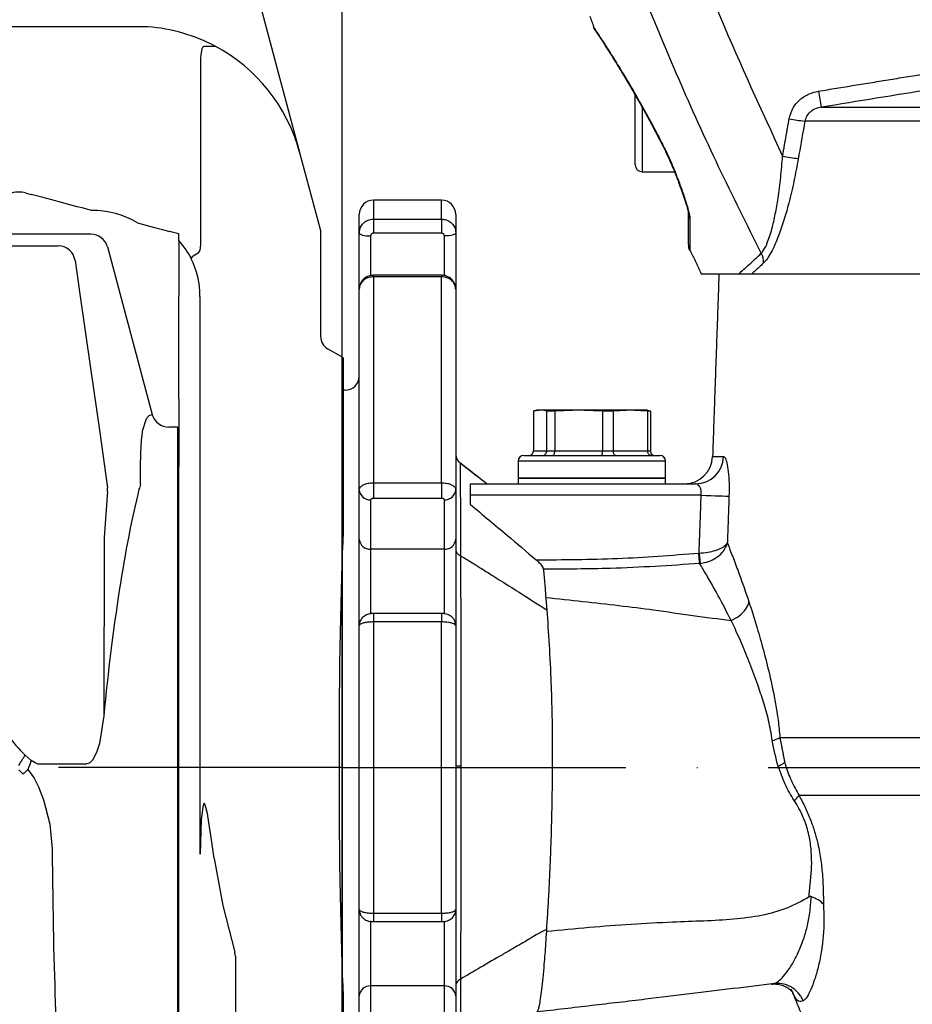
# Model space of a CAD drawing. Extents: x 0 to 11300, y 0 to 7425.
# Drawn here: x 3954 to 4112, y 2635 to 2809 of the extents above; entities that cross this region are included whole.
import ezdxf

# ---------------------------------------------------------------- set-up
doc = ezdxf.new("R2010")
doc.units = 0
doc.header["$LTSCALE"] = 5
doc.linetypes.add('GEN7', pattern=[15, 10, -2.5, 0, -2.5])
doc.layers.get('0').update_dxf_attribs({"linetype": 'CONTINUOUS'})
doc.layers.get('DEFPOINTS').update_dxf_attribs({"linetype": 'CONTINUOUS'})
for name, color, linetype in [('6', 2, 'CONTINUOUS'), ('7', 4, 'GEN7'), ('8', 1, 'CONTINUOUS'), ('CONTORNI', 7, 'CONTINUOUS')]:
    doc.layers.add(name, color=color, linetype=linetype)
doc.styles.add('ISO', font='GENISO.SHX')
doc.dimstyles.new('GEN-ISO', dxfattribs={"dimtxt": 50, "dimasz": 50, "dimexe": 40, "dimexo": 1, "dimgap": 30, "dimtad": 0, "dimtih": 1, "dimtoh": 1, "dimdec": 1, "dimtxsty": 'ISO', "dimcen": 2, "dimclrd": 256, "dimclre": 256, "dimclrt": 2, "dimazin": 3, "dimtp": 0.1, "dimtm": 0.1, "dimtfac": 0.05, "dimtdec": 1, "dimtix": 1, "dimtmove": 0, "dimatfit": 3, "dimtolj": 1})

# ---------------------------------------------------------------- blocks, each defined once
blk = doc.blocks.new('*D159')
at = {"layer": '6', "color": 3}
for p, q in [((3867.32, 2777.87), (3867.32, 3424.93)), ((4011.32, 2678.03), (4011.32, 3424.93)), ((3832.32, 3399.93), (3797.32, 3399.93)), ((4011.32, 3399.93), (3867.32, 3399.93)), ((4046.32, 3399.93), (4081.32, 3399.93))]:
    blk.add_line(p, q, dxfattribs=at)
for points in [[(3832.32, 3394.09), (3832.32, 3405.76), (3867.32, 3399.93)], [(4046.32, 3405.76), (4046.32, 3394.09), (4011.32, 3399.93)]]:
    blk.add_solid(points, dxfattribs=at)
at = {"layer": 'DEFPOINTS', "color": 0}
for p in [(3867.32, 3399.93), (3867.32, 2776.87), (4011.32, 2677.03)]:
    blk.add_point(p, dxfattribs=at)
at = {"layer": '6', "color": 2, "insert": (3939.32, 3454.93), "char_height": 50, "attachment_point": 5, "style": 'ISO'}
blk.add_mtext('\\A1;144', dxfattribs=at)
blk = doc.blocks.new('A$C079C4323')
at = {"color": 2, "linetype": 'CONTINUOUS'}
for p, q in [((134.72, 422.76), (183.83, 239.49)), ((161.6, 244.92), (2.58, 244.92)), ((171.4, 241.47), (173.45, 241.47)), ((173.45, 241.47), (173.45, 241.47)), ((170.84, 238.96), (170.84, 206.25)), ((188.25, 223.01), (188.24, 223.01)), ((188.31, 222.76), (192, 209)), ((140.11, 215.62), (141.02, 215.37)), ((167, 207.26), (167, 208.41)), ((192, 209), (192, 190.33)), ((167, 207.26), (167, 203.72)), ((167, 203.8), (167, 202.89)), ((167, 202.89), (167, 197.51)), ((167, 179.33), (167, 197.51)), ((170.76, 99.09), (170.76, 197.38)), ((195.75, 186.72), (193.25, 188.16)), ((195.75, 186.72), (196, 186.56)), ((196, 186.56), (196, 179.06)), ((167, 179.33), (167, 167.48)), ((196, 179.06), (196, 155.99)), ((167, 62.52), (167, 167.48)), ((177, 81.1), (177, 0)), ((196, 74.01), (196, 50.94))]:
    blk.add_line(p, q, dxfattribs=at)
for points in [[(161.62, 244.91), (161.6, 244.92), (161.6, 244.92)], [(183.83, 239.49), (184.83, 235.77), (185.83, 232.04), (187.08, 227.38), (188.3, 222.79), (188.31, 222.76)], [(151.6, 212.54), (151.44, 212.58), (150.96, 212.71), (150.19, 212.92), (149.13, 213.2), (147.83, 213.55), (146.32, 213.95), (144.65, 214.4), (142.87, 214.88), (141.02, 215.37)], [(159.75, 210.35), (160.77, 210.08), (161.83, 209.8), (162.95, 209.5), (164.13, 209.18), (165.35, 208.85)], [(167, 208.41), (165.82, 208.73), (165.46, 208.82), (165.35, 208.85)], [(170.45, 205.02), (169.83, 204.66), (169.39, 204.36), (169.18, 204.16), (169.16, 204.11), (169.16, 204.11)], [(173.26, 98.33), (172.76, 101.61), (172.29, 104.7), (172.05, 106.25), (171.68, 107.76), (171.63, 107.88), (171.57, 108), (171.54, 108.04), (171.51, 108.06), (171.48, 108.06), (171.45, 108.05), (171.42, 108.02), (171.36, 107.9), (171.23, 107.38), (170.98, 105.2), (170.76, 99.09)], [(173.26, 98.33), (174.8, 90.04), (176.89, 81.83)], [(177, 81.1), (176.92, 81.71), (176.89, 81.83)]]:
    blk.add_lwpolyline(points, dxfattribs=at)
for centre, radius, start, end in [((159.33, 215), 30, 61.9373, 85.6279), ((159.33, 215), 30, 15.4779, 61.9373), ((159.33, 215), 30, 15, 15.4779), ((138.82, 210.79), 5, 75, 109.328), ((169.51, 206), 1.35, 313.585, 10.7715), ((194.5, 190.33), 2.5, 180.0115, 240.0098)]:
    blk.add_arc(centre, radius, start, end, dxfattribs=at)
for centre, major_axis, ratio, start_param, end_param in [((171.4, 238.97), (0.02, 2.5), 0.221668, 0.036711, 1.572601), ((176.76, 238.88), (5.92, -0.1), 0.422572, 3.145202, 3.148474), ((151.99, 197.51), (-13.99, 5.89), 0.988384, 4.568569, 5.132564), ((155.49, 197.39), (15.3, -0.28), 0.980249, 0.483073, 0.736975), ((155.74, 197.38), (15, -0.52), 0.999187, 0.034885, 0.499978), ((197, 115), (0, 50), 0.034921, 0.609826, 2.531766)]:
    blk.add_ellipse(centre, major_axis=major_axis, ratio=ratio, start_param=start_param, end_param=end_param, dxfattribs=at)
blk = doc.blocks.new('A$C524C6C78')
at = {"color": 4, "linetype": 'CONTINUOUS'}
for p, q in [((449.69, 294), (431.16, 294)), ((430.61, 291.96), (443.94, 291.96)), ((452.6, 291.78), (460.51, 262.23)), ((465, 260), (463.44, 260)), ((465, 200), (465, 260)), ((452.63, 248.64), (452.02, 240.52)), ((452.02, 240.52), (451.96, 209.14)), ((438.1, 202.17), (439.18, 201.25)), ((437.77, 198.86), (437, 199.61)), ((440.29, 200.65), (448.99, 200.65)), ((465, 140), (465, 200))]:
    blk.add_line(p, q, dxfattribs=at)
for points in [[(446.9, 289.39), (447.76, 283.45), (449.63, 270.37), (451.24, 259.04), (452.61, 249.28)], [(458.42, 249.92), (458.41, 252.88), (458.48, 255.45), (458.63, 257.7), (458.87, 259.5), (459.52, 261.52), (459.97, 262.05), (460.51, 262.23)], [(458.42, 249.92), (458.24, 249.26), (458.17, 249.06)], [(451.96, 209.14), (451.2, 204.23), (450.7, 202.67), (450, 201.33), (449.51, 200.83), (449.24, 200.69), (448.99, 200.65)], [(436.99, 200.38), (437.14, 200.63), (437.29, 200.87), (437.44, 201.11), (437.58, 201.35), (437.72, 201.57), (437.85, 201.79), (437.97, 201.99), (438.09, 202.17)], [(437.77, 198.86), (437.87, 198.95), (437.96, 199.05), (438.06, 199.14), (438.16, 199.24), (438.26, 199.34), (438.36, 199.43), (438.45, 199.53), (438.55, 199.63)], [(439.18, 201.25), (439.11, 201.07), (439.03, 200.88), (438.96, 200.68), (438.88, 200.48), (438.8, 200.27), (438.72, 200.06), (438.64, 199.85), (438.55, 199.63)], [(438.55, 199.63), (438.56, 199.63), (439.68, 198.14), (440.48, 196.59), (441.36, 194.3), (442.45, 190.01), (442.87, 185.66)], [(440.29, 200.65), (439.86, 200.82), (439.18, 201.25)]]:
    blk.add_lwpolyline(points, dxfattribs=at)
for centre, radius, start, end in [((449.7, 291), 3, 15.0492, 90.068), ((443.93, 288.95), 3, 8.2557, 89.8129), ((463.43, 263.02), 3.02, 195.1858, 270.1597), ((449.61, 248.86), 3.03, 355.8333, 7.957), ((462.92, 226.85), 35.01, 209.4116, 224.8202)]:
    blk.add_arc(centre, radius, start, end, dxfattribs=at)
for centre, major_axis, ratio, start_param, end_param in [((460.08, 200.22), (4.87, 63), 0.140123, 0.694551, 1.43957), ((436.75, 208.17), (-4.62, 7.04), 0.352301, 2.321824, 2.323405), ((445, 200), (0, 60), 0.036667, 1.812084, 2.920339)]:
    blk.add_ellipse(centre, major_axis=major_axis, ratio=ratio, start_param=start_param, end_param=end_param, dxfattribs=at)

msp = doc.modelspace()

# ---------------------------------------------------------------- linework, layer by layer
at = {"color": 7, "linetype": 'CONTINUOUS'}
for p, q in [((4062.973, 2792.417), (4062.973, 2795.577)), ((4062.973, 2783.235), (4062.973, 2792.417)), ((4064.173, 2793.457), (4064.173, 2782.035)), ((4095.727, 2793.399), (4138.205, 2793.399)), ((4136.6, 2790.966), (4092.857, 2790.966)), ((4016.823, 2777.035), (4016.823, 2773.685)), ((4028.823, 2773.685), (4028.823, 2777.035)), ((4014.323, 2771.271), (4014.323, 2774.535)), ((4016.823, 2773.685), (4016.823, 2771.199)), ((4016.823, 2773.685), (4028.823, 2773.685)), ((4028.823, 2773.685), (4028.823, 2771.199)), ((4031.323, 2774.535), (4031.323, 2771.271)), ((4014.323, 2761.357), (4014.323, 2771.271)), ((4031.323, 2771.271), (4031.323, 2761.357)), ((4016.323, 2770.719), (4016.323, 2763.733)), ((4028.823, 2771.199), (4016.823, 2771.199)), ((4029.323, 2763.712), (4029.323, 2770.719)), ((4016.823, 2763.795), (4016.823, 2763.524)), ((4016.823, 2763.524), (4016.823, 2727.229)), ((4028.823, 2763.524), (4016.823, 2763.524)), ((4028.823, 2763.795), (4028.823, 2763.524)), ((4028.823, 2727.229), (4028.823, 2763.524)), ((4081.412, 2764.035), (4404.927, 2764.035)), ((4014.323, 2725.983), (4014.323, 2761.357)), ((4031.323, 2761.357), (4031.323, 2725.983)), ((4045.006, 2739.869), (4045.006, 2732.835)), ((4046.176, 2740.035), (4045.823, 2740.035)), ((4052.974, 2740.035), (4046.176, 2740.035)), ((4048.779, 2739.869), (4047.347, 2739.869)), ((4047.347, 2739.869), (4047.347, 2732.835)), ((4048.779, 2739.869), (4048.779, 2732.835)), ((4062.12, 2740.035), (4052.974, 2740.035)), ((4059.095, 2739.869), (4057.169, 2739.869)), ((4057.169, 2739.869), (4057.169, 2732.835)), ((4059.095, 2739.869), (4059.095, 2732.835)), ((4064.823, 2740.035), (4062.12, 2740.035)), ((4065.639, 2739.869), (4065.144, 2739.869)), ((4065.144, 2739.869), (4065.144, 2732.835)), ((4065.639, 2739.869), (4065.639, 2732.835)), ((4011.323, 2677.035), (4011.323, 2737.035)), ((4043.323, 2732.035), (4058.567, 2732.035)), ((4045.006, 2732.835), (4047.347, 2732.835)), ((4047.347, 2732.835), (4048.779, 2732.835)), ((4048.779, 2732.835), (4057.169, 2732.835)), ((4057.169, 2732.835), (4059.095, 2732.835)), ((4058.567, 2732.035), (4067.323, 2732.035)), ((4059.095, 2732.835), (4065.144, 2732.835)), ((4065.144, 2732.835), (4065.639, 2732.835)), ((4076.594, 2731.86), (4078.539, 2731.86)), ((4058.837, 2731.035), (4042.323, 2731.035)), ((4068.323, 2731.035), (4058.837, 2731.035)), ((4058.837, 2728.035), (4042.323, 2728.035)), ((4042.323, 2728.035), (4068.323, 2728.035)), ((4068.323, 2728.035), (4058.837, 2728.035)), ((4016.823, 2727.229), (4016.823, 2724.475)), ((4016.823, 2727.229), (4028.823, 2727.229)), ((4028.823, 2727.229), (4028.823, 2724.475)), ((4033.91, 2727.035), (4073.601, 2727.035)), ((4033.91, 2725.035), (4033.91, 2727.035)), ((4014.323, 2717.274), (4014.323, 2725.983)), ((4028.823, 2724.475), (4016.823, 2724.475)), ((4031.323, 2725.983), (4031.323, 2717.274)), ((4074.587, 2725.035), (4033.91, 2725.035)), ((4033.91, 2723.396), (4033.91, 2725.035)), ((4016.323, 2724.233), (4016.323, 2715.524)), ((4029.323, 2715.524), (4029.323, 2724.233)), ((4014.323, 2703.44), (4014.323, 2717.274)), ((4031.323, 2717.274), (4031.323, 2702.057)), ((4016.323, 2715.524), (4016.323, 2704.078)), ((4029.323, 2715.524), (4016.323, 2715.524)), ((4029.323, 2704.075), (4029.323, 2715.524)), ((4016.823, 2704.186), (4016.823, 2702.699)), ((4028.823, 2704.186), (4028.823, 2702.699)), ((4014.323, 2702.135), (4014.323, 2703.44)), ((4014.323, 2652.021), (4014.323, 2702.048)), ((4016.823, 2702.699), (4016.823, 2651.37)), ((4028.823, 2702.699), (4016.823, 2702.699)), ((4028.823, 2651.37), (4028.823, 2702.699)), ((4031.323, 2702.048), (4031.323, 2652.021)), ((4088.458, 2682.345), (4406.379, 2682.345)), ((4011.323, 2617.035), (4011.323, 2677.035)), ((4404.558, 2672.108), (4091.836, 2672.108)), ((4014.323, 2650.629), (4014.323, 2651.959)), ((4031.323, 2651.934), (4031.323, 2636.795)), ((4014.323, 2636.795), (4014.323, 2650.629)), ((4016.323, 2649.994), (4016.323, 2638.545)), ((4016.823, 2651.37), (4016.823, 2649.883)), ((4016.823, 2651.37), (4028.823, 2651.37)), ((4028.823, 2651.37), (4028.823, 2649.883)), ((4029.323, 2638.545), (4029.323, 2649.991)), ((4016.323, 2638.545), (4016.323, 2629.836)), ((4029.323, 2638.545), (4016.323, 2638.545)), ((4029.323, 2629.836), (4029.323, 2638.545)), ((4014.323, 2628.086), (4014.323, 2636.795)), ((4031.323, 2636.795), (4031.323, 2628.086))]:
    msp.add_line(p, q, dxfattribs=at)
for p, q in [((4011.323, 2746.035), (4011.323, 2608.035)), ((4011.323, 2677.035), (4011.323, 2746.035)), ((4011.323, 2677.035), (4011.323, 2743.535)), ((4011.323, 2677.035), (4011.323, 2608.035)), ((4011.323, 2677.035), (4011.323, 2610.535))]:
    msp.add_line(p, q)
for points in [[(4067.602, 2787.215), (4067.586, 2787.069), (4067.599, 2787.039)], [(4070.602, 2780.177), (4070.644, 2780.105), (4070.743, 2780.036)], [(4014.323, 2771.271), (4014.361, 2771.164), (4014.475, 2771.06), (4014.66, 2770.964), (4014.908, 2770.881), (4015.211, 2770.812), (4015.557, 2770.761), (4015.932, 2770.729), (4016.323, 2770.719)], [(4031.323, 2771.271), (4031.284, 2771.164), (4031.17, 2771.06), (4030.986, 2770.964), (4030.737, 2770.881), (4030.434, 2770.812), (4030.088, 2770.761), (4029.713, 2770.729), (4029.323, 2770.719)], [(4074.587, 2725.035), (4075.442, 2725.004), (4076.272, 2724.975), (4077.052, 2724.947), (4077.759, 2724.922), (4078.373, 2724.9), (4078.875, 2724.882), (4079.251, 2724.869), (4079.489, 2724.86)], [(4074.315, 2712.993), (4074.305, 2713.126), (4074.292, 2713.295), (4074.277, 2713.497), (4074.26, 2713.728), (4074.241, 2713.982), (4074.22, 2714.255), (4074.199, 2714.54), (4074.177, 2714.831)], [(4074.224, 2714.835), (4074.251, 2714.544), (4074.277, 2714.26), (4074.302, 2713.989), (4074.325, 2713.735), (4074.346, 2713.505), (4074.365, 2713.303), (4074.381, 2713.134), (4074.393, 2713.001)]]:
    msp.add_lwpolyline(points, dxfattribs=at)
for centre, radius, start, end in [((4238.965, 2819.259), 145.554, 189.09563, 190.23357), ((4097.632, 2832.047), 41.357, 259.49808, 263.37054), ((4096.464, 2825.387), 41.294, 259.49799, 263.37809), ((4064.173, 2783.235), 1.2, 180, 270), ((4016.823, 2774.535), 2.5, 90, 180), ((4028.823, 2774.535), 2.5, 0, 90), ((4074.36, 2774.771), 2.037, 180.17417, 210.72109), ((4074.823, 2769.159), 2.5, 180, 204.69289), ((4082.532, 2766.146), 3.064, 356.65399, 29.9881), ((4011.823, 2746.035), 2.5, 270, 0), ((4043.323, 2731.035), 1, 90, 180), ((4067.323, 2731.035), 1, 0, 90), ((4071.597, 2732.035), 5, 270, 358), ((4073.572, 2732.003), 4.968, 270.32624, 358.35374), ((4016.205, 2726.117), 1.888, 184.07028, 273.56065), ((4029.44, 2726.117), 1.888, 266.4396, 355.92946), ((4016.205, 2717.408), 1.888, 184.07045, 273.56), ((4029.44, 2717.408), 1.888, 266.44025, 355.9293), ((4085.862, 2686.643), 5.021, 284.40688, 301.12986), ((4087.792, 2675.211), 5.098, 308.68012, 322.49726), ((4016.205, 2636.661), 1.888, 86.43871, 175.92988), ((4029.44, 2636.661), 1.888, 4.07037, 93.56104)]:
    msp.add_arc(centre, radius, start, end, dxfattribs=at)
for points, knots in [([(4050.249, 2896.926), (4051.47, 2891.625), (4053.912, 2881.023), (4058.216, 2865.256), (4062.983, 2849.601), (4069.381, 2830.837), (4077.73, 2809.081), (4085.198, 2792.891), (4088.937, 2784.785)], [0, 0, 0, 0, 0.1372712, 0.2745423, 0.4123633, 0.5501844, 0.7747921, 1, 1, 1, 1]), ([(4085.186, 2767.678), (4082.642, 2772.747), (4077.555, 2782.886), (4070.541, 2798.416), (4063.987, 2814.169), (4058.165, 2829.573), (4053.017, 2844.56), (4048.481, 2859.115), (4044.367, 2873.812), (4041.508, 2885.249), (4040.024, 2891.777), (4039.669, 2893.34)], [0, 0, 0, 0, 0.1269503, 0.2539007, 0.3813807, 0.5088606, 0.6224852, 0.7361098, 0.850114, 0.9641182, 1, 1, 1, 1]), ([(4055.589, 2807.557), (4055.574, 2807.579), (4055.525, 2807.652), (4055.858, 2807.152), (4056.526, 2806.14), (4057.543, 2804.577), (4058.861, 2802.512), (4060.478, 2799.911), (4062.414, 2796.685), (4064.594, 2792.882), (4066.376, 2789.594), (4067.38, 2787.647), (4067.602, 2787.215)], [0, 0, 0, 0, 0.0426756, 0.1444984, 0.2491003, 0.352564, 0.4583849, 0.5740478, 0.6922441, 0.8250983, 0.9612005, 1, 1, 1, 1]), ([(4055.572, 2807.551), (4055.575, 2807.543), (4055.604, 2807.46), (4055.669, 2807.344), (4055.74, 2807.223), (4055.771, 2807.175), (4055.779, 2807.162), (4055.785, 2807.154), (4055.79, 2807.146), (4055.795, 2807.138), (4055.801, 2807.129), (4055.846, 2807.062), (4056.018, 2806.805), (4056.291, 2806.391), (4056.427, 2806.186)], [0, 0, 0, 0, 0.00312323, 0.03456064, 0.05268497, 0.05668692, 0.05933601, 0.06227674, 0.06689774, 0.07805641, 0.11923845, 0.30376555, 0.65520182, 1, 1, 1, 1]), ([(4055.803, 2807.126), (4055.803, 2807.127), (4055.801, 2807.13), (4055.841, 2807.07), (4055.985, 2806.855), (4056.326, 2806.342), (4056.837, 2805.561), (4057.51, 2804.518), (4058.337, 2803.219), (4059.306, 2801.671), (4060.398, 2799.894), (4061.59, 2797.914), (4062.875, 2795.722), (4064.231, 2793.335), (4065.648, 2790.744), (4066.775, 2788.632), (4067.416, 2787.361), (4067.583, 2787.032)], [0, 0, 0, 0, 0.0038869, 0.0352182, 0.0988407, 0.1690033, 0.2414444, 0.316219, 0.3932512, 0.4722013, 0.5524628, 0.6332106, 0.7132774, 0.7983651, 0.8839187, 0.9699108, 1, 1, 1, 1]), ([(4121.081, 2797.521), (4119.107, 2797.204), (4110.652, 2795.848), (4102.203, 2794.462), (4095.727, 2793.399)], [0, 0, 0, 0, 0.2335769, 1, 1, 1, 1]), ([(4090.094, 2791.382), (4090.27, 2792.008), (4090.622, 2793.261), (4091.916, 2794.786), (4093.502, 2795.833), (4094.697, 2796.119), (4095.242, 2796.249)], [0, 0, 0, 0, 0.2567636, 0.513213, 0.7780774, 1, 1, 1, 1]), ([(4095.727, 2793.399), (4095.422, 2793.335), (4094.767, 2793.198), (4093.883, 2792.686), (4093.153, 2791.925), (4092.954, 2791.281), (4092.857, 2790.966)], [0, 0, 0, 0, 0.2373207, 0.5096129, 0.7598592, 1, 1, 1, 1]), ([(4092.857, 2790.966), (4092.512, 2788.997), (4092.127, 2786.798), (4091.742, 2784.599), (4091.702, 2784.369)], [0, 0, 0, 0, 0.89533474, 1, 1, 1, 1]), ([(4067.595, 2787.039), (4067.634, 2786.964), (4067.977, 2786.314), (4068.606, 2784.988), (4069.451, 2783.094), (4070.122, 2781.465), (4070.475, 2780.502), (4070.595, 2780.174)], [0, 0, 0, 0, 0.0347915, 0.3046867, 0.5772024, 0.8556772, 1, 1, 1, 1]), ([(4067.602, 2787.215), (4068.011, 2786.389), (4069.065, 2784.261), (4070.094, 2781.78), (4070.667, 2780.241), (4070.743, 2780.036)], [0, 0, 0, 0, 0.3548543, 0.9140947, 1, 1, 1, 1]), ([(4085.186, 2767.678), (4085.45, 2768.027), (4085.796, 2768.483), (4086.441, 2769.932), (4087.052, 2771.824), (4087.678, 2774.593), (4088.199, 2777.643), (4088.635, 2781.056), (4088.836, 2783.542), (4088.937, 2784.785)], [0, 0, 0, 0, 0.1239426, 0.1615945, 0.3286618, 0.4741521, 0.619987, 0.8098995, 1, 1, 1, 1]), ([(4091.702, 2784.369), (4091.457, 2783.045), (4090.968, 2780.399), (4090.11, 2776.757), (4089.192, 2773.501), (4088.17, 2770.497), (4087.157, 2768.203), (4086.251, 2766.691), (4085.811, 2766.209), (4085.591, 2765.968)], [0, 0, 0, 0, 0.1821941, 0.3641966, 0.5087093, 0.6529196, 0.8258246, 0.9129727, 1, 1, 1, 1]), ([(4070.602, 2780.17), (4070.683, 2779.952), (4070.988, 2779.133), (4071.441, 2777.841), (4071.875, 2776.493), (4072.141, 2775.568), (4072.27, 2775.026), (4072.318, 2774.778), (4072.325, 2774.69), (4072.324, 2774.707), (4072.324, 2774.707)], [0, 0, 0, 0, 0.1025269, 0.3856187, 0.6206781, 0.7785853, 0.8870466, 0.9547594, 0.9991739, 1, 1, 1, 1]), ([(4070.743, 2780.036), (4071.017, 2779.28), (4071.569, 2777.751), (4072.181, 2775.821), (4072.55, 2774.418), (4072.592, 2773.921), (4072.608, 2773.731)], [0, 0, 0, 0, 0.3201747, 0.6470481, 0.8650892, 1, 1, 1, 1]), ([(4072.323, 2769.207), (4072.323, 2769.201), (4072.323, 2769.185), (4072.323, 2769.587), (4072.323, 2770.354), (4072.323, 2771.482), (4072.323, 2772.926), (4072.323, 2774.152), (4072.323, 2774.765)], [0, 0, 0, 0, 0.1047675, 0.2868307, 0.4626517, 0.6384886, 0.819233, 1, 1, 1, 1]), ([(4014.323, 2771.271), (4014.35, 2771.543), (4014.405, 2772.085), (4014.837, 2772.809), (4015.471, 2773.355), (4016.174, 2773.644), (4016.638, 2773.673), (4016.823, 2773.685)], [0, 0, 0, 0, 0.2146981, 0.4293931, 0.6440874, 0.858784, 1, 1, 1, 1]), ([(4028.823, 2773.685), (4029.104, 2773.658), (4029.666, 2773.605), (4030.415, 2773.189), (4030.98, 2772.576), (4031.28, 2771.898), (4031.31, 2771.449), (4031.323, 2771.271)], [0, 0, 0, 0, 0.2146937, 0.4293833, 0.6440759, 0.858769, 1, 1, 1, 1]), ([(4072.608, 2773.731), (4072.6, 2772.571), (4072.587, 2770.817), (4072.577, 2769.311), (4072.571, 2768.52), (4072.568, 2768.113), (4072.568, 2768.12), (4072.568, 2768.123)], [0, 0, 0, 0, 0.3517258, 0.5322712, 0.7128003, 0.8893011, 1, 1, 1, 1]), ([(4016.823, 2771.199), (4016.766, 2771.194), (4016.654, 2771.183), (4016.504, 2771.101), (4016.391, 2770.979), (4016.331, 2770.844), (4016.325, 2770.754), (4016.323, 2770.719)], [0, 0, 0, 0, 0.21463879, 0.42928079, 0.6439409, 0.85862877, 1, 1, 1, 1]), ([(4029.323, 2770.719), (4029.317, 2770.773), (4029.306, 2770.881), (4029.22, 2771.025), (4029.093, 2771.134), (4028.952, 2771.191), (4028.859, 2771.197), (4028.823, 2771.199)], [0, 0, 0, 0, 0.2147469, 0.42949982, 0.6442286, 0.85890284, 1, 1, 1, 1]), ([(4081.206, 2764.035), (4081.803, 2764.57), (4082.991, 2765.637), (4084.456, 2767), (4085.186, 2767.678)], [0, 0, 0, 0, 0.5023647, 1, 1, 1, 1]), ([(4016.823, 2763.759), (4016.679, 2763.765), (4016.227, 2763.787), (4015.53, 2763.494), (4014.853, 2762.943), (4014.451, 2762.217), (4014.279, 2761.65), (4014.326, 2761.369), (4014.328, 2761.358)], [0, 0, 0, 0, 0.1109766, 0.3485663, 0.5643166, 0.778454, 0.9917441, 1, 1, 1, 1]), ([(4016.823, 2763.524), (4016.542, 2763.5), (4015.979, 2763.453), (4015.23, 2763.079), (4014.665, 2762.529), (4014.365, 2761.919), (4014.335, 2761.517), (4014.323, 2761.357)], [0, 0, 0, 0, 0.2146904, 0.4293816, 0.6440745, 0.8587695, 1, 1, 1, 1]), ([(4031.29, 2761.387), (4031.298, 2761.482), (4031.328, 2761.861), (4031.077, 2762.497), (4030.57, 2763.172), (4029.854, 2763.615), (4029.236, 2763.818), (4028.888, 2763.777), (4028.822, 2763.769)], [0, 0, 0, 0, 0.07397207, 0.2967576, 0.51260267, 0.72752698, 0.94807228, 1, 1, 1, 1]), ([(4031.323, 2761.357), (4031.295, 2761.601), (4031.24, 2762.088), (4030.809, 2762.738), (4030.174, 2763.228), (4029.471, 2763.487), (4029.007, 2763.514), (4028.823, 2763.524)], [0, 0, 0, 0, 0.2146973, 0.4293936, 0.6440869, 0.8587805, 1, 1, 1, 1]), ([(4074.541, 2764.035), (4074.536, 2764.035), (4074.422, 2764.035), (4074.84, 2764.035), (4075.888, 2764.035), (4077.86, 2764.035), (4080.002, 2764.035), (4081.206, 2764.035)], [0, 0, 0, 0, 0.0106369, 0.2363834, 0.4687896, 0.7011994, 1, 1, 1, 1]), ([(4081.206, 2764.035), (4081.897, 2764.035), (4082.738, 2764.035), (4083.392, 2764.035), (4083.51, 2764.035)], [0, 0, 0, 0, 0.82047905, 1, 1, 1, 1]), ([(4047.347, 2739.869), (4047.252, 2739.893), (4046.862, 2739.994), (4046.472, 2740.017), (4046.176, 2740.035)], [0, 0, 0, 0, 0.243342, 1, 1, 1, 1]), ([(4065.183, 2739.956), (4065.241, 2739.952), (4065.393, 2739.939), (4065.544, 2739.896), (4065.639, 2739.869)], [0, 0, 0, 0, 0.3756922, 1, 1, 1, 1]), ([(4031.323, 2732.312), (4031.332, 2732.16), (4031.352, 2731.857), (4031.512, 2731.427), (4031.753, 2731.037), (4031.98, 2730.835), (4032.093, 2730.734)], [0, 0, 0, 0, 0.2499986, 0.4999997, 0.7499997, 1, 1, 1, 1]), ([(4044.19, 2732.035), (4044.193, 2732.035), (4044.258, 2732.035), (4044.415, 2732.054), (4044.643, 2732.151), (4044.844, 2732.333), (4044.98, 2732.569), (4044.997, 2732.746), (4045.006, 2732.835)], [0, 0, 0, 0, 0.0070588, 0.1564197, 0.3717669, 0.58259, 0.791258, 1, 1, 1, 1]), ([(4046.623, 2732.035), (4046.625, 2732.035), (4046.684, 2732.035), (4046.823, 2732.054), (4047.025, 2732.151), (4047.203, 2732.333), (4047.324, 2732.569), (4047.339, 2732.746), (4047.347, 2732.835)], [0, 0, 0, 0, 0.0070629, 0.15642, 0.3717735, 0.5825906, 0.7912592, 1, 1, 1, 1]), ([(4048.416, 2732.035), (4048.417, 2732.035), (4048.446, 2732.035), (4048.515, 2732.054), (4048.616, 2732.151), (4048.706, 2732.333), (4048.767, 2732.569), (4048.775, 2732.746), (4048.779, 2732.835)], [0, 0, 0, 0, 0.0070655, 0.1564214, 0.3717679, 0.5825881, 0.7912585, 1, 1, 1, 1]), ([(4057.136, 2732.035), (4057.136, 2732.035), (4057.139, 2732.035), (4057.146, 2732.054), (4057.155, 2732.151), (4057.163, 2732.333), (4057.168, 2732.569), (4057.168, 2732.746), (4057.169, 2732.835)], [0, 0, 0, 0, 0.0070653, 0.1564222, 0.3717697, 0.5825889, 0.7912591, 1, 1, 1, 1]), ([(4059.549, 2732.035), (4059.547, 2732.035), (4059.51, 2732.035), (4059.423, 2732.054), (4059.296, 2732.151), (4059.185, 2732.333), (4059.11, 2732.569), (4059.1, 2732.746), (4059.095, 2732.835)], [0, 0, 0, 0, 0.0070617, 0.1564215, 0.3717703, 0.5825907, 0.7912592, 1, 1, 1, 1]), ([(4065.836, 2732.035), (4065.833, 2732.035), (4065.778, 2732.035), (4065.645, 2732.054), (4065.453, 2732.151), (4065.282, 2732.333), (4065.167, 2732.569), (4065.152, 2732.746), (4065.144, 2732.835)], [0, 0, 0, 0, 0.0070661, 0.156428, 0.3717722, 0.5825918, 0.7912592, 1, 1, 1, 1]), ([(4065.639, 2732.835), (4065.648, 2732.746), (4065.666, 2732.569), (4065.802, 2732.333), (4066.003, 2732.151), (4066.23, 2732.054), (4066.387, 2732.035), (4066.453, 2732.035), (4066.456, 2732.035)], [0, 0, 0, 0, 0.2087402, 0.417412, 0.6282246, 0.84357, 0.9929296, 1, 1, 1, 1]), ([(4078.539, 2731.86), (4078.624, 2731.82), (4078.827, 2731.723), (4079.129, 2730.83), (4079.382, 2729.243), (4079.528, 2727.174), (4079.502, 2725.633), (4079.489, 2724.86)], [0, 0, 0, 0, 0.152895, 0.3649961, 0.5756911, 0.7871992, 1, 1, 1, 1]), ([(4032.093, 2730.735), (4032.095, 2730.674), (4032.101, 2730.492), (4032.111, 2729.309), (4032.125, 2726.801), (4032.14, 2723.127), (4032.155, 2718.917), (4032.165, 2715.697), (4032.169, 2714.353)], [0, 0, 0, 0, 0.0947148, 0.2866166, 0.4785099, 0.6704879, 0.8624619, 1, 1, 1, 1]), ([(4014.323, 2725.983), (4014.35, 2726.123), (4014.405, 2726.403), (4014.837, 2726.777), (4015.471, 2727.059), (4016.174, 2727.208), (4016.638, 2727.223), (4016.823, 2727.229)], [0, 0, 0, 0, 0.2146972, 0.4293913, 0.6440869, 0.8587836, 1, 1, 1, 1]), ([(4028.823, 2727.229), (4029.104, 2727.215), (4029.666, 2727.188), (4030.415, 2726.973), (4030.98, 2726.657), (4031.28, 2726.306), (4031.31, 2726.075), (4031.323, 2725.983)], [0, 0, 0, 0, 0.2146944, 0.4293842, 0.6440738, 0.8587689, 1, 1, 1, 1]), ([(4074.587, 2725.035), (4074.601, 2725.224), (4074.617, 2725.446), (4074.576, 2725.868), (4074.469, 2726.302), (4074.202, 2726.749), (4073.895, 2726.996), (4073.688, 2727.023), (4073.601, 2727.035)], [0, 0, 0, 0, 0.1693217, 0.1982423, 0.3999469, 0.6119934, 0.8356951, 1, 1, 1, 1]), ([(4016.823, 2724.475), (4016.766, 2724.473), (4016.654, 2724.467), (4016.504, 2724.426), (4016.391, 2724.364), (4016.331, 2724.296), (4016.325, 2724.251), (4016.323, 2724.233)], [0, 0, 0, 0, 0.2146388, 0.4292771, 0.6439341, 0.8586346, 1, 1, 1, 1]), ([(4029.323, 2724.233), (4029.317, 2724.26), (4029.306, 2724.315), (4029.22, 2724.387), (4029.093, 2724.442), (4028.952, 2724.471), (4028.859, 2724.474), (4028.823, 2724.475)], [0, 0, 0, 0, 0.2147502, 0.4295041, 0.6442329, 0.8589042, 1, 1, 1, 1]), ([(4033.91, 2723.396), (4036.087, 2721.583), (4039.967, 2718.352), (4043.815, 2715.082), (4045.504, 2713.646)], [0, 0, 0, 0, 0.5609738, 1, 1, 1, 1]), ([(4074.224, 2714.835), (4074.742, 2714.875), (4075.761, 2714.954), (4077.145, 2715.291), (4078.197, 2715.72), (4078.77, 2716.114), (4079.021, 2716.372), (4079.114, 2716.495), (4079.158, 2716.563), (4079.178, 2716.597), (4079.188, 2716.614), (4079.192, 2716.622), (4079.194, 2716.627), (4079.195, 2716.629), (4079.196, 2716.631)], [0, 0, 0, 0, 0.2166172, 0.4256075, 0.6505136, 0.8355204, 0.909906, 0.9552787, 0.977748, 0.9889231, 0.9944847, 0.9976156, 0.9979737, 1, 1, 1, 1]), ([(4074.393, 2713.001), (4074.906, 2713.095), (4075.915, 2713.28), (4077.267, 2713.976), (4078.279, 2714.839), (4078.816, 2715.618), (4079.044, 2716.126), (4079.126, 2716.365), (4079.164, 2716.499), (4079.181, 2716.565), (4079.189, 2716.599), (4079.193, 2716.614), (4079.195, 2716.623), (4079.196, 2716.627), (4079.196, 2716.631)], [0, 0, 0, 0, 0.2167167, 0.4256999, 0.6505077, 0.8357019, 0.9098611, 0.9552856, 0.9777489, 0.9889164, 0.9944788, 0.9976118, 0.9979629, 1, 1, 1, 1]), ([(4079.196, 2716.631), (4079.239, 2716.523), (4079.575, 2715.676), (4080.25, 2713.926), (4081.466, 2710.688), (4082.422, 2707.918), (4083.005, 2706.229)], [0, 0, 0, 0, 0.0391041, 0.307717, 0.5776894, 1, 1, 1, 1]), ([(4031.323, 2715.492), (4031.323, 2715.47), (4031.326, 2715.34), (4031.397, 2715.055), (4031.657, 2714.662), (4031.999, 2714.456), (4032.17, 2714.354)], [0, 0, 0, 0, 0.049822, 0.2952056, 0.6476075, 1, 1, 1, 1]), ([(4032.169, 2714.353), (4032.542, 2714.143), (4033.233, 2713.753), (4034.38, 2713.041), (4035.501, 2712.334), (4036.724, 2711.564), (4037.974, 2710.78), (4040.039, 2709.49), (4043.199, 2707.492), (4045.868, 2705.777), (4047.379, 2704.805)], [0, 0, 0, 0, 0.0730364, 0.1350876, 0.2259122, 0.2942359, 0.3764174, 0.4724601, 0.7012394, 1, 1, 1, 1]), ([(4032.17, 2714.353), (4032.173, 2713.371), (4032.182, 2710.422), (4032.198, 2704.895), (4032.214, 2697.695), (4032.226, 2689.967), (4032.23, 2683.095), (4032.228, 2678.81), (4032.228, 2677.255)], [0, 0, 0, 0, 0.0973738, 0.2925169, 0.4918878, 0.687026, 0.8864338, 1, 1, 1, 1]), ([(4045.504, 2713.646), (4050.284, 2713.673), (4059.855, 2713.727), (4069.399, 2714.463), (4074.177, 2714.831)], [0, 0, 0, 0, 0.4993641, 1, 1, 1, 1]), ([(4046.794, 2712.004), (4046.774, 2712.091), (4046.73, 2712.288), (4046.446, 2712.719), (4046.019, 2713.191), (4045.662, 2713.507), (4045.504, 2713.646)], [0, 0, 0, 0, 0.1756121, 0.3959643, 0.7331649, 1, 1, 1, 1]), ([(4074.315, 2712.993), (4069.079, 2712.643), (4059.915, 2712.031), (4050.73, 2712.012), (4046.794, 2712.004)], [0, 0, 0, 0, 0.571415, 1, 1, 1, 1]), ([(4079.85, 2702.959), (4079.85, 2702.959), (4079.129, 2704.4), (4077.835, 2706.949), (4076.207, 2709.828), (4075.114, 2711.687), (4074.516, 2712.664), (4074.315, 2712.993)], [0, 0, 0, 0, 0.0000026, 0.3835232, 0.6293082, 0.8750684, 1, 1, 1, 1]), ([(4046.794, 2712.004), (4046.868, 2711.139), (4046.97, 2709.936), (4047.105, 2708.215), (4047.165, 2707.422), (4047.195, 2707.025)], [0, 0, 0, 0, 0.5604826, 0.7802105, 1, 1, 1, 1]), ([(4047.195, 2707.025), (4049.381, 2706.797), (4053.725, 2706.343), (4060.089, 2705.605), (4066.621, 2704.792), (4073.225, 2703.808), (4077.625, 2703.244), (4079.85, 2702.959)], [0, 0, 0, 0, 0.188532, 0.3746617, 0.5593079, 0.77718, 1, 1, 1, 1]), ([(4079.866, 2702.961), (4080.366, 2703.216), (4081.366, 2703.726), (4082.419, 2704.853), (4082.865, 2705.728), (4082.99, 2706.174), (4083.005, 2706.229)], [0, 0, 0, 0, 0.3319544, 0.6639053, 0.9588188, 1, 1, 1, 1]), ([(4083.005, 2706.229), (4083.49, 2704.725), (4084.35, 2702.063), (4085.569, 2697.741), (4086.681, 2693.322), (4087.56, 2689.172), (4088.176, 2685.403), (4088.364, 2683.364), (4088.458, 2682.345)], [0, 0, 0, 0, 0.2292883, 0.4059364, 0.5837729, 0.7889327, 0.8945485, 1, 1, 1, 1]), ([(4017.024, 2704.181), (4016.889, 2704.183), (4016.463, 2704.192), (4015.775, 2704.072), (4015.048, 2703.68), (4014.562, 2703.078), (4014.324, 2702.51), (4014.348, 2702.159), (4014.356, 2702.05)], [0, 0, 0, 0, 0.1032955, 0.325976, 0.5455588, 0.7307501, 0.9159839, 1, 1, 1, 1]), ([(4031.294, 2702.089), (4031.301, 2702.161), (4031.33, 2702.467), (4031.138, 2702.955), (4030.798, 2703.455), (4030.381, 2703.797), (4029.918, 2704.023), (4029.407, 2704.162), (4029.024, 2704.171), (4028.824, 2704.176)], [0, 0, 0, 0, 0.05885236, 0.25026832, 0.4100445, 0.55484815, 0.68827383, 0.83729889, 1, 1, 1, 1]), ([(4047.379, 2704.805), (4047.518, 2702.802), (4047.796, 2698.798), (4048.08, 2693.062), (4048.239, 2688.286), (4048.316, 2684.604), (4048.35, 2680.861), (4048.333, 2678.34), (4048.325, 2677.081)], [0, 0, 0, 0, 0.25003937, 0.49986752, 0.62501861, 0.74994865, 0.87506405, 1, 1, 1, 1]), ([(4016.823, 2702.699), (4016.542, 2702.692), (4015.979, 2702.678), (4015.23, 2702.565), (4014.665, 2702.4), (4014.365, 2702.217), (4014.335, 2702.096), (4014.323, 2702.048)], [0, 0, 0, 0, 0.2146909, 0.4293806, 0.6440751, 0.8587684, 1, 1, 1, 1]), ([(4031.323, 2702.048), (4031.295, 2702.121), (4031.24, 2702.267), (4030.809, 2702.463), (4030.174, 2702.61), (4029.471, 2702.688), (4029.007, 2702.696), (4028.823, 2702.699)], [0, 0, 0, 0, 0.2146956, 0.4293922, 0.6440875, 0.8587802, 1, 1, 1, 1]), ([(4079.866, 2702.961), (4079.864, 2702.96), (4079.858, 2702.958), (4079.853, 2702.958), (4079.85, 2702.959)], [0, 0, 0, 0, 0.4042271, 1, 1, 1, 1]), ([(4079.868, 2702.957), (4079.868, 2702.957), (4079.867, 2702.958), (4079.867, 2702.959), (4079.866, 2702.961)], [0, 0, 0, 0, 0.0082019, 1, 1, 1, 1]), ([(4087.112, 2681.78), (4086.922, 2682.982), (4086.539, 2685.4), (4085.59, 2688.614), (4084.447, 2691.942), (4083.154, 2695.415), (4081.595, 2699.194), (4080.458, 2701.777), (4079.868, 2702.957), (4079.868, 2702.957)], [0, 0, 0, 0, 0.13564344, 0.27276911, 0.40985574, 0.58915301, 0.76845915, 0.99999805, 1, 1, 1, 1]), ([(4088.133, 2677.219), (4088.133, 2677.219), (4087.749, 2678.753), (4087.43, 2680.266), (4087.112, 2681.78)], [0, 0, 0, 0, 0.000013, 1, 1, 1, 1]), ([(4089.301, 2677.965), (4089.29, 2677.954), (4089.23, 2677.9), (4088.944, 2677.662), (4088.499, 2677.417), (4088.143, 2677.221)], [0, 0, 0, 0, 0.0453747, 0.23372582, 1, 1, 1, 1]), ([(4089.301, 2677.965), (4089.355, 2677.782), (4089.682, 2676.676), (4090.431, 2674.673), (4091.366, 2672.966), (4091.836, 2672.108)], [0, 0, 0, 0, 0.089565, 0.541933, 1, 1, 1, 1]), ([(4032.228, 2677.268), (4032.096, 2677.268), (4031.832, 2677.27), (4031.548, 2677.274), (4031.358, 2677.278), (4031.334, 2677.281), (4031.323, 2677.283)], [0, 0, 0, 0, 0.2499999, 0.5000013, 0.7500009, 1, 1, 1, 1]), ([(4032.228, 2677.255), (4032.228, 2675.92), (4032.227, 2671.909), (4032.222, 2665.2), (4032.211, 2657.453), (4032.198, 2650.149), (4032.182, 2644.267), (4032.175, 2641.019), (4032.172, 2639.747)], [0, 0, 0, 0, 0.0957711, 0.2877571, 0.4847368, 0.6767198, 0.8734554, 1, 1, 1, 1]), ([(4048.326, 2677.034), (4048.317, 2675.727), (4048.301, 2673.107), (4048.233, 2669.216), (4048.136, 2665.398), (4048.009, 2661.684), (4047.858, 2658.101), (4047.686, 2654.683), (4047.497, 2651.444), (4047.362, 2649.479), (4047.295, 2648.496)], [0, 0, 0, 0, 0.1241372, 0.2487126, 0.3727381, 0.4970431, 0.6223015, 0.7476881, 0.8737366, 1, 1, 1, 1]), ([(4088.143, 2677.219), (4088.143, 2677.219), (4088.143, 2677.22), (4088.143, 2677.22), (4088.143, 2677.221)], [0, 0, 0, 0, 0.02677585, 1, 1, 1, 1]), ([(4090.978, 2671.231), (4090.401, 2672.164), (4089.238, 2674.044), (4088.616, 2676.274), (4088.143, 2677.219), (4088.143, 2677.219)], [0, 0, 0, 0, 0.4963254, 0.9999947, 1, 1, 1, 1]), ([(4093.629, 2654.23), (4093.629, 2654.23), (4093.629, 2655.439), (4094.077, 2658.082), (4094.068, 2661.361), (4093.858, 2663.999), (4093.358, 2666.171), (4092.563, 2668.38), (4091.828, 2669.865), (4091.128, 2670.991), (4090.978, 2671.231)], [0, 0, 0, 0, 0.0000027, 0.3263319, 0.4746699, 0.6224151, 0.7718706, 0.8066365, 0.9586844, 1, 1, 1, 1]), ([(4091.836, 2672.108), (4092.205, 2671.413), (4092.943, 2670.024), (4093.882, 2667.85), (4094.618, 2665.694), (4095.255, 2663.27), (4095.714, 2660.644), (4096.089, 2656.971), (4096.124, 2654.535), (4096.146, 2652.911)], [0, 0, 0, 0, 0.1031316, 0.2060751, 0.3045989, 0.4032637, 0.5521348, 0.7014236, 1, 1, 1, 1]), ([(4093.629, 2654.23), (4092.358, 2653.528), (4089.855, 2652.144), (4085.307, 2650.883), (4080.337, 2650.245), (4075.058, 2649.972), (4069.035, 2649.784), (4062.29, 2649.41), (4054.844, 2648.854), (4049.814, 2648.374), (4047.299, 2648.133)], [0, 0, 0, 0, 0.1167579, 0.2300003, 0.3422683, 0.4545972, 0.5665442, 0.7115764, 0.855755, 1, 1, 1, 1]), ([(4087.529, 2638.993), (4087.529, 2638.993), (4087.529, 2638.993), (4088.078, 2639.242), (4088.545, 2639.656), (4089.637, 2640.853), (4090.659, 2642.4), (4091.697, 2644.35), (4092.582, 2646.528), (4093.28, 2648.889), (4093.793, 2651.337), (4093.912, 2653.306), (4093.971, 2654.288)], [0, 0, 0, 0, 0.0000014, 0.01723604, 0.15315893, 0.28910883, 0.42551842, 0.56190896, 0.69480825, 0.79660853, 0.89856613, 1, 1, 1, 1]), ([(4093.971, 2654.288), (4093.937, 2654.295), (4093.854, 2654.313), (4093.736, 2654.288), (4093.667, 2654.25), (4093.629, 2654.23)], [0, 0, 0, 0, 0.2507715, 0.5987948, 1, 1, 1, 1]), ([(4096.146, 2652.911), (4096.138, 2652.921), (4095.887, 2653.215), (4095.256, 2653.773), (4094.408, 2654.112), (4093.971, 2654.288)], [0, 0, 0, 0, 0.0162314, 0.4925736, 1, 1, 1, 1]), ([(4014.323, 2652.021), (4014.35, 2651.948), (4014.405, 2651.802), (4014.837, 2651.606), (4015.471, 2651.459), (4016.174, 2651.381), (4016.638, 2651.373), (4016.823, 2651.37)], [0, 0, 0, 0, 0.2146977, 0.4293927, 0.6440882, 0.8587838, 1, 1, 1, 1]), ([(4014.351, 2651.979), (4014.344, 2651.907), (4014.316, 2651.602), (4014.507, 2651.114), (4014.847, 2650.615), (4015.264, 2650.272), (4015.727, 2650.046), (4016.239, 2649.907), (4016.621, 2649.898), (4016.821, 2649.893)], [0, 0, 0, 0, 0.0586574, 0.2501026, 0.4099032, 0.554729, 0.6881715, 0.8372252, 1, 1, 1, 1]), ([(4028.621, 2649.889), (4028.756, 2649.886), (4029.182, 2649.877), (4029.87, 2649.997), (4030.597, 2650.39), (4031.084, 2650.991), (4031.321, 2651.559), (4031.297, 2651.91), (4031.289, 2652.019)], [0, 0, 0, 0, 0.1032953, 0.3259753, 0.545561, 0.7307519, 0.9159841, 1, 1, 1, 1]), ([(4028.823, 2651.37), (4029.104, 2651.377), (4029.666, 2651.391), (4030.415, 2651.504), (4030.98, 2651.669), (4031.28, 2651.852), (4031.31, 2651.973), (4031.323, 2652.021)], [0, 0, 0, 0, 0.2146939, 0.429384, 0.6440755, 0.8587683, 1, 1, 1, 1]), ([(4096.146, 2652.911), (4096.185, 2651.824), (4096.262, 2649.646), (4096.075, 2646.876), (4095.726, 2644.202), (4095.206, 2641.754), (4094.575, 2639.581), (4093.91, 2637.839), (4093.247, 2636.509), (4092.806, 2636.1), (4092.586, 2635.895)], [0, 0, 0, 0, 0.103097, 0.2066648, 0.3100338, 0.443451, 0.5784994, 0.7135676, 0.8568009, 1, 1, 1, 1]), ([(4047.295, 2648.496), (4046.701, 2648.204), (4045.686, 2647.705), (4044.104, 2646.67), (4042.71, 2645.877), (4041.132, 2644.972), (4038.876, 2643.665), (4035.816, 2641.888), (4033.36, 2640.444), (4032.172, 2639.746)], [0, 0, 0, 0, 0.1169542, 0.1997339, 0.3170044, 0.3930806, 0.5123056, 0.7641814, 1, 1, 1, 1]), ([(4047.299, 2648.133), (4047.255, 2647.435), (4047.167, 2646.041), (4047.026, 2644.122), (4046.857, 2642.04), (4046.661, 2639.917), (4046.442, 2637.89), (4046.227, 2636.255), (4046.043, 2635.166), (4045.887, 2634.496), (4045.756, 2634.1), (4045.672, 2634), (4045.63, 2633.951)], [0, 0, 0, 0, 0.0851269, 0.169886, 0.2542051, 0.3807044, 0.5064258, 0.631546, 0.7555311, 0.837183, 0.9184895, 1, 1, 1, 1]), ([(4032.171, 2639.753), (4032.047, 2639.682), (4031.799, 2639.539), (4031.533, 2639.253), (4031.356, 2638.935), (4031.334, 2638.709), (4031.323, 2638.596)], [0, 0, 0, 0, 0.2499983, 0.499996, 0.7500034, 1, 1, 1, 1]), ([(4032.171, 2639.746), (4032.169, 2638.822), (4032.161, 2636.028), (4032.147, 2631.985), (4032.131, 2628.037), (4032.116, 2625.226), (4032.103, 2623.745), (4032.096, 2623.5), (4032.093, 2623.408)], [0, 0, 0, 0, 0.0968799, 0.2930017, 0.4890826, 0.6855604, 0.8819851, 1, 1, 1, 1]), ([(4087.529, 2638.993), (4085.1, 2638.686), (4080.259, 2638.075), (4072.606, 2637.137), (4064.3, 2636.137), (4055.299, 2635.073), (4048.858, 2634.325), (4045.627, 2633.95)], [0, 0, 0, 0, 0.18738032, 0.37336321, 0.55909899, 0.77877982, 1, 1, 1, 1]), ([(4086.988, 2638.85), (4086.995, 2638.851), (4087.258, 2638.91), (4088.046, 2638.9), (4089.117, 2638.63), (4089.896, 2638.208), (4090.397, 2637.799), (4090.666, 2637.499), (4090.763, 2637.352), (4090.751, 2637.373), (4090.748, 2637.379)], [0, 0, 0, 0, 0.0036577, 0.1595824, 0.3230886, 0.4680522, 0.6159765, 0.7671475, 0.9305034, 1, 1, 1, 1]), ([(4087.531, 2638.993), (4087.531, 2638.993), (4087.53, 2638.993), (4087.53, 2638.993), (4087.529, 2638.993)], [0, 0, 0, 0, 0.4289467, 1, 1, 1, 1]), ([(4092.586, 2635.895), (4092.499, 2636.086), (4092.321, 2636.48), (4091.77, 2637.309), (4090.779, 2638.243), (4089.217, 2638.971), (4088.093, 2638.986), (4087.531, 2638.993)], [0, 0, 0, 0, 0.0992907, 0.2045892, 0.469726, 0.7348625, 1, 1, 1, 1]), ([(4092.586, 2635.895), (4092.305, 2635.823), (4091.736, 2635.676), (4091.052, 2636.553), (4090.616, 2637.653), (4090.498, 2637.951)], [0, 0, 0, 0, 0.416751, 0.8421851, 1, 1, 1, 1])]:
    msp.add_open_spline(points, degree=3, knots=knots, dxfattribs=at)
for points in [[(4054.958, 2809.459), (4055.656, 2807.582)], [(4095.242, 2796.249), (4120.61, 2800.371)], [(4088.937, 2784.785), (4090.094, 2791.382)], [(4064.173, 2782.035), (4069.872, 2782.035)], [(4028.823, 2777.035), (4016.823, 2777.035)], [(4072.659, 2768.166), (4074.601, 2764.063)], [(4085.591, 2765.968), (4083.51, 2764.035)], [(4028.823, 2763.795), (4016.823, 2763.795)], [(4077.718, 2764.035), (4076.594, 2731.86)], [(4011.823, 2743.535), (4011.323, 2743.535)], [(4046.176, 2740.035), (4045.006, 2739.869)], [(4045.823, 2740.035), (4045.455, 2739.97)], [(4052.974, 2740.035), (4048.779, 2739.869)], [(4057.169, 2739.869), (4052.974, 2740.035)], [(4062.12, 2740.035), (4059.095, 2739.869)], [(4065.144, 2739.869), (4062.12, 2740.035)], [(4065.19, 2739.97), (4064.823, 2740.035)], [(4036.821, 2727.053), (4032.01, 2730.81)], [(4032.093, 2730.734), (4036.842, 2727.034)], [(4042.323, 2731.035), (4042.323, 2728.035)], [(4068.323, 2728.035), (4068.323, 2731.035)], [(4042.323, 2728.035), (4042.323, 2727.035)], [(4068.323, 2727.035), (4068.323, 2728.035)], [(4074.224, 2714.835), (4074.587, 2725.035)], [(4079.489, 2724.86), (4079.196, 2716.631)], [(4074.177, 2714.831), (4074.224, 2714.835)], [(4074.315, 2712.993), (4074.393, 2713.001)], [(4047.195, 2707.025), (4047.379, 2704.806)], [(4028.823, 2704.186), (4016.823, 2704.186)], [(4088.458, 2682.345), (4089.301, 2677.965)], [(4088.143, 2677.221), (4088.133, 2677.219)], [(4016.823, 2649.883), (4028.823, 2649.883)], [(4047.295, 2648.496), (4047.299, 2648.133)], [(4090.711, 2637.357), (4095.057, 2626.598)]]:
    msp.add_open_spline(points, degree=1, dxfattribs=at)
at = {"layer": '6'}
msp.add_line((4011.323, 2640.384), (4011.323, 2714.102), dxfattribs=at)
at = {"layer": '7'}
for q in [(3792.2, 2677.035), (4409.323, 2677.035)]:
    msp.add_line((4011.323, 2677.035), q, dxfattribs=at)
at = {"layer": 'CONTORNI'}
for p, q in [((4011.323, 2746.035), (4011.323, 2608.035)), ((4011.323, 2746.035), (4011.323, 2608.035)), ((4011.323, 2637.035), (4011.323, 2717.035)), ((4011.323, 2637.035), (4011.323, 2717.035))]:
    msp.add_line(p, q, dxfattribs=at)

# ---------------------------------------------------------------- block references
at = {"layer": '8'}
msp.add_blockref('A$C079C4323', (3815.495, 2562.677), dxfattribs=at)
at = {"layer": '8', "color": 2}
msp.add_blockref('A$C524C6C78', (3517.323, 2477.035), dxfattribs=at)

# ---------------------------------------------------------------- dimensions: what is measured, and where the dimension line sits
at = {"layer": '6'}
dim = msp.add_linear_dim(base=(3867.323, 3399.927), p1=(4011.323, 2677.035), p2=(3867.323, 2776.865), dimstyle='GEN-ISO', override={"dimasz": 35, "dimexe": 25, "dimtad": 1, "dimtih": 0, "dimtoh": 0, "dimclrd": 3, "dimclre": 3, "dimadec": 2, "dimazin": 2, "dimlwd": 25, "dimlwe": 25}, dxfattribs=at)
dim.commit()
dim.dimension.update_dxf_attribs({"geometry": '*D159', "text_midpoint": (3939.323, 3454.927)})

doc.saveas('drawing.dxf')
